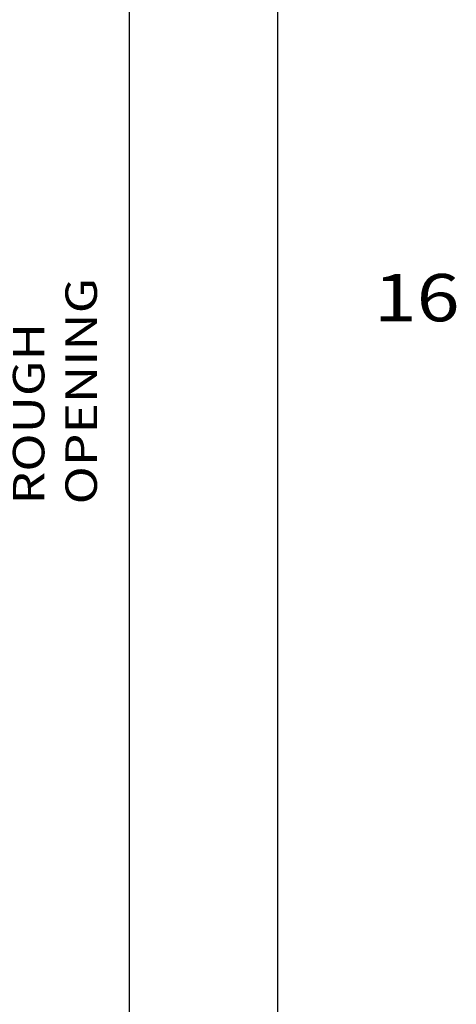
# Model space of a CAD drawing. Extents: x -9 to 13, y -20009 to 19991.
# Drawn here: x -3 to -2, y -8 to -5 of the extents above; entities that cross this region are included whole.
import ezdxf

# ---------------------------------------------------------------- set-up
doc = ezdxf.new("R2010")
doc.units = 0
doc.header["$MEASUREMENT"] = 0
doc.linetypes.add('C_SOLID_L', pattern=[0])
doc.linetypes.add('C_SOLID_M', pattern=[0])
doc.layers.get('0').update_dxf_attribs({"color": 32, "linetype": 'C_SOLID_M'})
doc.layers.add('MO_001_VIEW_PV', color=7, linetype='C_SOLID_M')
doc.styles.get("Standard").update_dxf_attribs({"font": 'monotxt', "height": 0.164063})
doc.dimstyles.get("Standard").update_dxf_attribs({"dimtxt": 0.16, "dimasz": 0.18, "dimexe": 0.18, "dimexo": 0.06, "dimgap": 0.09, "dimtad": 1, "dimcen": 0.09, "dimazin": 3, "dimtfac": 1, "dimtix": 1, "dimtmove": 0, "dimatfit": 3, "dimtolj": 1, "dimtzin": 0})

# ---------------------------------------------------------------- blocks, each defined once
blk = doc.blocks.new('CCD_OARWF')
at = {"color": 0}
blk.add_solid([(0.1306, 0.023), (0.02, 0), (0.1306, -0.023)], dxfattribs=at).dxf.unprotected_set("ltscale", 0)
blk = doc.blocks.new('CCD_OARWFRT')
at = {"color": 0}
blk.add_solid([(0.1306, 0.023), (0.02, 0), (0.1306, -0.023)], dxfattribs=at).dxf.unprotected_set("ltscale", 0)
blk = doc.blocks.new('*D88')
at = {"layer": 'MO_001_VIEW_PV', "color": 0}
for p, q in [((-4.9648, 0.3601), (-2.6129, 0.3601)), ((-2.7029, -11.0338), (-2.7029, 0.3601)), ((-4.9548, -11.0338), (-2.6129, -11.0338))]:
    blk.add_line(p, q, dxfattribs=at).dxf.unprotected_set("ltscale", 0)
at = {"layer": 'MO_001_VIEW_PV', "color": 0, "linetype": 'C_SOLID_L'}
for name, p, rotation in [('CCD_OARWFRT', (-2.7029, 0.3601), 269.9999999999997), ('CCD_OARWF', (-2.7029, -11.0338), 89.99999999999991)]:
    blk.add_blockref(name, p, dxfattribs=dict(at, rotation=rotation)).dxf.unprotected_set("ltscale", 0)
at = {"layer": 'MO_001_VIEW_PV', "linetype": 'C_SOLID_L', "insert": (-2.8066, -6.2128), "char_height": 0.1, "attachment_point": 7, "rotation": 90}
blk.add_mtext('\\W1.20;ROUGH OPENING', dxfattribs=at).dxf.unprotected_set("ltscale", 0)

msp = doc.modelspace()

# ---------------------------------------------------------------- linework, layer by layer
at = {"layer": 'MO_001_VIEW_PV', "linetype": 'CONTINUOUS'}
msp.add_line((-2.2338, 2.5943), (-2.2338, -13.0202), dxfattribs=at)

# ---------------------------------------------------------------- texts
at = {"layer": 'MO_001_VIEW_PV', "linetype": 'C_SOLID_L', "insert": (-1.9282, -5.632), "char_height": 0.15, "attachment_point": 7}
msp.add_mtext('\\W1.20;16', dxfattribs=at).dxf.unprotected_set("ltscale", 0)

# ---------------------------------------------------------------- dimensions: what is measured, and where the dimension line sits
at = {"layer": 'MO_001_VIEW_PV', "linetype": 'CONTINUOUS'}
dim = msp.add_linear_dim(base=(-2.7029, -5.4528), p1=(-5.0523, 0.3601), p2=(-5.0423, -11.0338), angle=90, text='ROUGH OPENING', dimstyle='STANDARD', dxfattribs=at)
dim.commit()
dim.dimension.update_dxf_attribs({"geometry": '*D88', "text_midpoint": (-2.7029, -5.4528)})
dim.dimension.dxf.unprotected_set("ltscale", 0)

doc.saveas('drawing.dxf')
